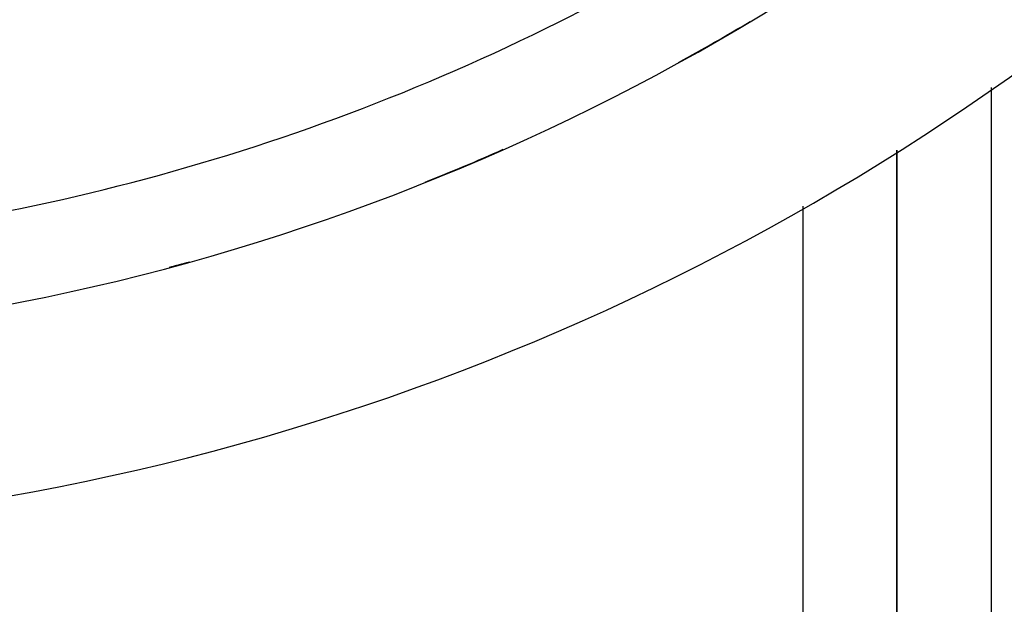
# Model space of a CAD drawing. Units: millimetres. Extents: x -248 to 411, y -284 to 284.
# Drawn here: x 363 to 384, y -13 to 0 of the extents above; entities that cross this region are included whole.
import ezdxf

# ---------------------------------------------------------------- set-up
doc = ezdxf.new("R2010")
doc.units = ezdxf.units.MM
doc.linetypes.add('DASHED', pattern=[9.652, 8.128, -1.524])
doc.layers.add('nevidi', color=4, linetype='DASHED')

msp = doc.modelspace()

# ---------------------------------------------------------------- linework, layer by layer
at = {"color": 2}
for p, q in [((382, -3.108), (382, -22.594)), ((382, -22.594), (382, -3.108))]:
    msp.add_line(p, q, dxfattribs=at)
for radius, start, end in [(48.5, 192.1381, 347.8619), (52.5, 192.0932, 347.9068), (48.495, 298.804, 300.8736), (48.495, 291.7667, 293.8943), (48.495, 285.0059, 285.5275)]:
    msp.add_arc((354, 41.25), radius, start, end, dxfattribs=at)
at = {"layer": 'nevidi', "color": 7, "linetype": 'Continuous'}
for p, q in [((384, -1.778), (384, -30.18)), ((380, -4.297), (380, -19.811))]:
    msp.add_line(p, q, dxfattribs=at)
for radius, start, end in [(46.552, 278.6581, 302.5349), (48.498, 300.0753, 300.167), (48.498, 292.5618, 292.6515), (48.498, 285.0382, 285.1678)]:
    msp.add_arc((354, 41.25), radius, start, end, dxfattribs=at)

doc.saveas('drawing.dxf')
